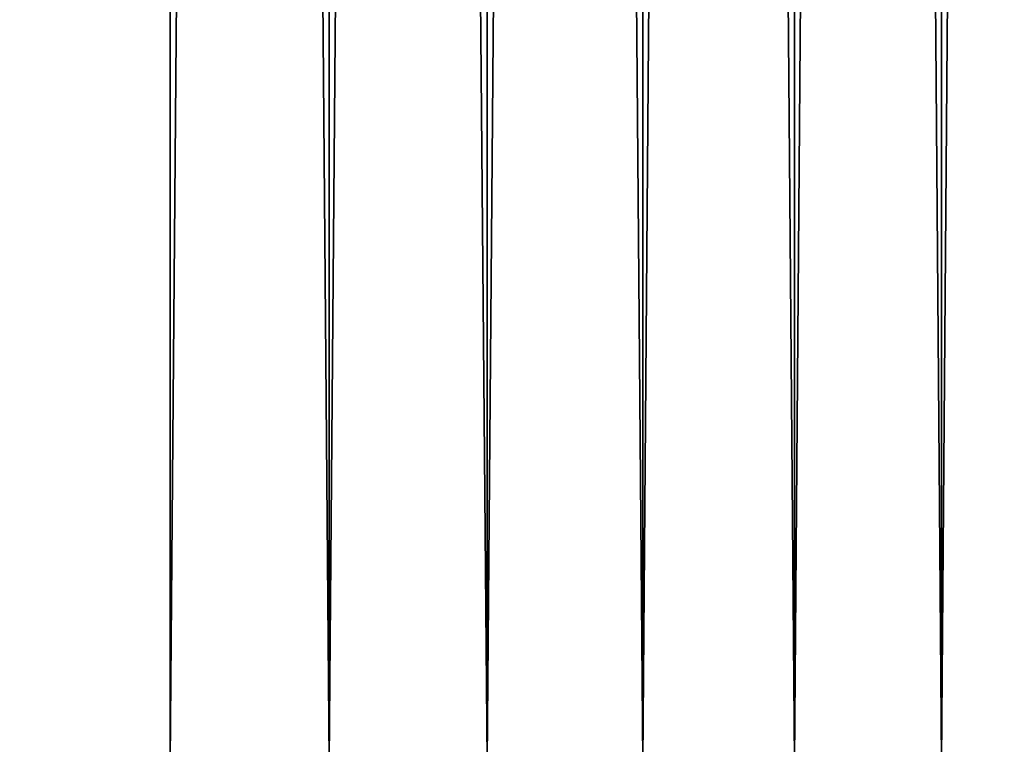
# Model space of a CAD drawing. Extents: x -40 to 140, y -253 to 0.
# Drawn here: x 139 to 140, y -8 to -8 of the extents above; entities that cross this region are included whole.
import ezdxf

# ---------------------------------------------------------------- set-up
doc = ezdxf.new("R2010")
doc.units = 0
doc.header["$MEASUREMENT"] = 0
doc.layers.add('L1', color=7, linetype='Continuous')

msp = doc.modelspace()

# ---------------------------------------------------------------- linework, layer by layer
at = {"layer": 'L1', "color": 7}
for points in [[(-39.2, -8.2, -40), (-39.2, 0, -40), (139.2, -8.2, -40)], [(139.2, -8.2, -40), (-39.2, 0, -40), (139.2, 0, -40)], [(139.2, -8.2, 40), (139.2, 0, 40), (-39.2, -8.2, 40)], [(-39.2, -8.2, 40), (139.2, 0, 40), (-39.2, 0, 40)], [(139.2697, -8.2, 39.99696), (139.2697, 0, 39.99696), (139.2, 0, 40)], [(139.2697, -8.2, 39.99696), (139.2, 0, 40), (139.2, -8.2, 40)], [(139.2, -8.2, -40), (139.2, 0, -40), (139.2697, 0, -39.99696)], [(139.2, -8.2, -40), (139.2697, 0, -39.99696), (139.2697, -8.2, -39.99696)], [(139.3389, -8.2, 39.98785), (139.3389, 0, 39.98785), (139.2697, 0, 39.99696)], [(139.3389, -8.2, 39.98785), (139.2697, 0, 39.99696), (139.2697, -8.2, 39.99696)], [(139.2697, -8.2, -39.99696), (139.2697, 0, -39.99696), (139.3389, 0, -39.98785)], [(139.2697, -8.2, -39.99696), (139.3389, 0, -39.98785), (139.3389, -8.2, -39.98785)], [(139.4071, -8.2, 39.97274), (139.4071, 0, 39.97274), (139.3389, 0, 39.98785)], [(139.4071, -8.2, 39.97274), (139.3389, 0, 39.98785), (139.3389, -8.2, 39.98785)], [(139.3389, -8.2, -39.98785), (139.3389, 0, -39.98785), (139.4071, 0, -39.97274)], [(139.3389, -8.2, -39.98785), (139.4071, 0, -39.97274), (139.4071, -8.2, -39.97274)], [(139.4736, -8.2, 39.95175), (139.4736, 0, 39.95175), (139.4071, 0, 39.97274)], [(139.4736, -8.2, 39.95175), (139.4071, 0, 39.97274), (139.4071, -8.2, 39.97274)], [(139.4071, -8.2, -39.97274), (139.4071, 0, -39.97274), (139.4736, 0, -39.95175)], [(139.4071, -8.2, -39.97274), (139.4736, 0, -39.95175), (139.4736, -8.2, -39.95175)], [(139.5381, -8.2, 39.92505), (139.5381, 0, 39.92505), (139.4736, 0, 39.95175)], [(139.5381, -8.2, 39.92505), (139.4736, 0, 39.95175), (139.4736, -8.2, 39.95175)], [(139.4736, -8.2, -39.95175), (139.4736, 0, -39.95175), (139.5381, 0, -39.92505)], [(139.4736, -8.2, -39.95175), (139.5381, 0, -39.92505), (139.5381, -8.2, -39.92505)], [(139.6, -8.2, 39.89282), (139.6, 0, 39.89282), (139.5381, 0, 39.92505)], [(139.6, -8.2, 39.89282), (139.5381, 0, 39.92505), (139.5381, -8.2, 39.92505)], [(139.5381, -8.2, -39.92505), (139.5381, 0, -39.92505), (139.6, 0, -39.89282)], [(139.5381, -8.2, -39.92505), (139.6, 0, -39.89282), (139.6, -8.2, -39.89282)]]:
    msp.add_3dface(points, dxfattribs=at)

doc.saveas('drawing.dxf')
